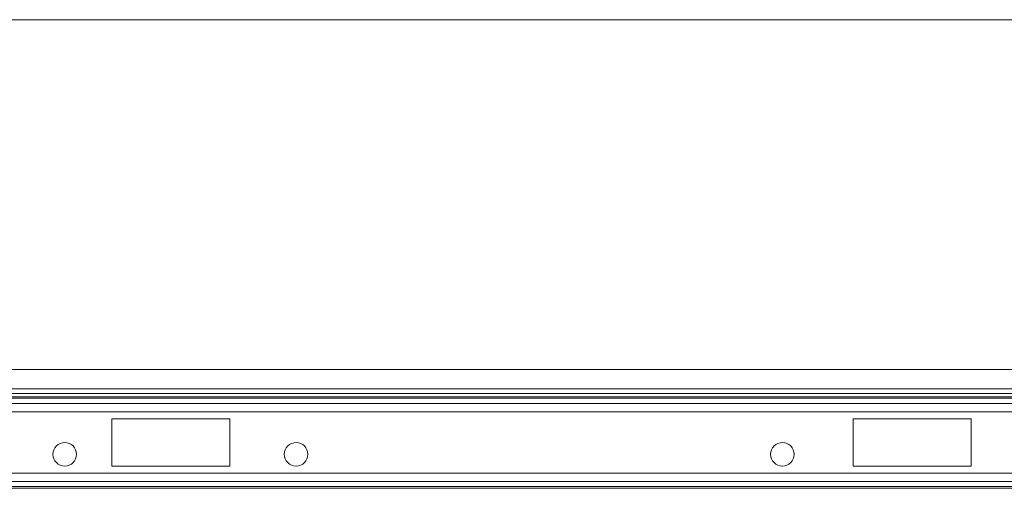
# Model space of a CAD drawing. Units: millimetres. Extents: x -5235 to 6137, y -317 to 4045.
# Drawn here: x 4030 to 4239, y 2370 to 2469 of the extents above; entities that cross this region are included whole.
import ezdxf

# ---------------------------------------------------------------- set-up
doc = ezdxf.new("R2010")
doc.units = ezdxf.units.MM

# ---------------------------------------------------------------- blocks, each defined once
blk = doc.blocks.new('Z$W@#797D7BEA')
at = {"color": 7, "linetype": 'Continuous', "lineweight": 0}
for p, q in [((1395.34, 2786.27), (3389.34, 2786.27)), ((3397.34, 2712.2), (1387.34, 2712.2)), ((3397.34, 2708.1), (1387.34, 2708.1)), ((3344.58, 2707.1), (1387.34, 2707.1)), ((2406.71, 2706.41), (3181.97, 2706.41)), ((2407.01, 2706.06), (3181.67, 2706.06)), ((2407.34, 2704.94), (3181.34, 2704.94)), ((2407.34, 2703.17), (3181.34, 2703.17)), ((2628.34, 2701.7), (2603.34, 2701.7)), ((2603.34, 2701.7), (2603.34, 2691.7)), ((2628.34, 2691.7), (2628.34, 2701.7)), ((2785.34, 2701.7), (2760.34, 2701.7)), ((2760.34, 2701.7), (2760.34, 2691.7)), ((2785.34, 2691.7), (2785.34, 2701.7)), ((2407.34, 2690.24), (3181.34, 2690.24)), ((2603.34, 2691.7), (2628.34, 2691.7)), ((2760.34, 2691.7), (2785.34, 2691.7)), ((2407.34, 2688.47), (3181.34, 2688.47)), ((2407.34, 2687.35), (3181.34, 2687.35)), ((2407.34, 2687), (3181.34, 2687))]:
    blk.add_line(p, q, dxfattribs=at)
for centre in [(2593.34, 2694.2), (2642.34, 2694.2), (2745.34, 2694.2)]:
    blk.add_circle(centre, 2.5, dxfattribs=at)

msp = doc.modelspace()

# ---------------------------------------------------------------- block references
msp.add_blockref('Z$W@#797D7BEA', (1446.4048, -317.3185))

doc.saveas('drawing.dxf')
